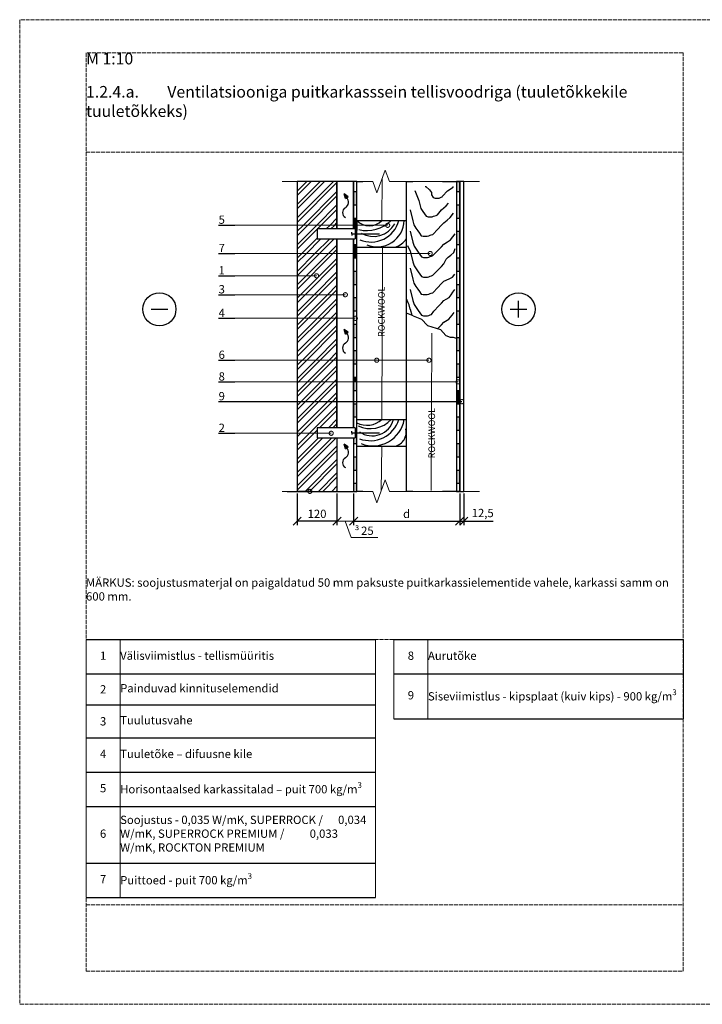
# Model space of a CAD drawing. Units: millimetres. Extents: x -100 to 4100, y -100 to 2870.
# Drawn here: x -100 to 1958, y -100 to 2870 of the extents above; entities that cross this region are included whole.
import ezdxf
from ezdxf import colors
from ezdxf.entities.mleader import LeaderData, LeaderLine
from ezdxf.math import Vec2, Vec3

# ---------------------------------------------------------------- set-up
doc = ezdxf.new("R2010")
doc.units = ezdxf.units.MM
doc.linetypes.add('ACAD_ISO02W100', pattern=[15, 12, -3])
doc.linetypes.add('ACAD_ISO02W100B', pattern=[2.08, 1.56, -0.52])
for name, color, linetype in [('00.4-TEXT', 2, 'Continuous'), ('01.1-CONTINUOUS-0125', 1, 'Continuous'), ('01.2-CONTINUOUS-0175', 3, 'Continuous'), ('A-------VW', 140, 'Continuous')]:
    doc.layers.add(name, color=color, linetype=linetype)
doc.layers.add('A-------U-', color=191, linetype='ACAD_ISO02W100', lineweight=9, plot=False)
for name, color, linetype, lineweight in [('A-____-____-DIMS', 3, 'Continuous', 13), ('A-____-____-IDEN', 131, 'Continuous', 13), ('A-____-____-SYMB', 150, 'Continuous', 13), ('A-ROOF-___-IDEN', 132, 'Continuous', 13), ('A-WALL-____-MCUT', 113, 'Continuous', 25), ('A-WALL-____-PATT', 113, 'Continuous', 13)]:
    doc.layers.add(name, color=color, linetype=linetype, lineweight=lineweight)
doc.styles.add('ISOCPEUR_2.5_1-10', font='isocpeur.ttf', dxfattribs={"height": 25})
doc.styles.add('ISOCPEUR_2.5_A', font='isocpeur.ttf', dxfattribs={"height": 2.5})
doc.styles.add('ISOCPEUR_3.5_A', font='isocpeur.ttf', dxfattribs={"height": 3.5})
doc.styles.add('style4', font='arialbd.ttf', dxfattribs={"height": 3.5})
doc.linetypes.add('BATTING', pattern='A,0.00254,-2.54,[134,ltypeshp.shx,S=2.54,R=0,X=-2.54,Y=0],-5.08,[134,ltypeshp.shx,S=2.54,R=180,X=2.54,Y=0],-2.54', length=10.16254)
doc.dimstyles.new('ISOCPEUR_2.5_A', dxfattribs={"dimtxt": 2.5, "dimasz": 2.5, "dimexe": 1.25, "dimexo": 0.625, "dimtad": 1, "dimtxsty": 'ISOCPEUR_2.5_A', "dimblk": 'OBLIQUE', "dimcen": 2.5, "dimadec": 0, "dimazin": 0, "dimtfac": 1, "dimtmove": 0, "dimatfit": 3, "dimfxl": 1, "dimarcsym": 0})

# ---------------------------------------------------------------- blocks, each defined once
blk = doc.blocks.new('*T2')
at = {"layer": 'A-ROOF-___-IDEN', "color": 0, "linetype": 'ByBlock', "lineweight": -2, "transparency": 16777216}
for p, q in [((0, 0), (872.9, 0)), ((927.9, 0), (1800.9, 0)), ((0, -103.2), (872.9, -103.2)), ((927.9, -103.3), (1800.9, -103.3)), ((0, -196.7), (872.9, -196.7)), ((927.9, -238.7), (1800.9, -238.7)), ((0, -296.2), (872.9, -296.2)), ((0, -399.6), (872.9, -399.6)), ((0, -502.9), (872.9, -502.9)), ((0, -674.1), (872.9, -674.1)), ((0, -777.4), (872.9, -777.4))]:
    blk.add_line(p, q, dxfattribs=at)
at = {"layer": 'Defpoints', "color": 8, "linetype": 'ByBlock', "lineweight": 0, "transparency": 16777216}
for p, q in [((0, 0), (0, -777.4)), ((102.9, 0), (102.9, -777.4)), ((872.9, 0), (872.9, -777.4)), ((927.9, 0), (927.9, -238.7)), ((1030.9, 0), (1030.9, -238.7)), ((1800.9, 0), (1800.9, -238.7))]:
    blk.add_line(p, q, dxfattribs=at)
at = {"layer": 'A-ROOF-___-IDEN', "color": 251, "true_color": 0x636466, "transparency": 16777216, "char_height": 25, "style": 'ISOCPEUR_2.5_1-10'}
for s, insert, width, attachment_point in [('1', (51.5, -51.6), 102.941, 5), ('Välisviimistlus - tellismüüritis', (102.9, -51.6), 770, 4), ('8', (979.4, -51.7), 102.941, 5), ('Aurutõke', (1030.9, -51.7), 770, 4), ('{\\fISOCPEUR|b0|i0|c186|p34;2', (51.5, -149.9), 102.941, 5), ('Painduvad kinnituselemendid', (102.9, -149.9), 770, 4), ('9', (979.4, -171), 102.941, 5), ('\\A1;Siseviimistlus - kipsplaat (kuiv kips) - 900 kg/m{\\H0.7x;\\S3^ ;}', (1030.9, -171), 770, 4), ('{\\fISOCPEUR|b0|i0|c186|p34;3', (51.5, -246.4), 102.941, 5), ('Tuulutusvahe', (102.9, -246.4), 770, 4), ('4', (51.5, -347.9), 102.941, 5), ('Tuuletõke – difuusne kile', (102.9, -347.9), 770, 4), ('5', (51.5, -451.2), 102.941, 5), ('\\A1;Horisontaalsed karkassitalad – puit 700 kg/m{\\H0.7x;\\S3^ ;}', (102.9, -451.2), 770, 4), ('Soojustus - 0,035 W/mK, SUPERROCK /      0,034 W/mK, SUPERROCK PREMIUM /          0,033 W/mK, ROCKTON PREMIUM', (102.9, -588.5), 770, 4), ('6', (51.5, -588.5), 102.941, 5), ('7', (51.5, -725.7), 102.941, 5), ('\\A1;Puittoed - puit 700 kg/m{\\H0.7x;\\S3^ ;}', (102.9, -725.7), 770, 4)]:
    blk.add_mtext(s, dxfattribs=dict(at, insert=insert, width=width, attachment_point=attachment_point))
blk = doc.blocks.new('*U5')
at = {"layer": '01.1-CONTINUOUS-0125'}
blk.add_circle((0, 0), 50, dxfattribs=at)
at = {"layer": '01.2-CONTINUOUS-0175'}
blk.add_line((-25, 0), (25, 0), dxfattribs=at)
blk = doc.blocks.new('*U6')
at = {"layer": '01.1-CONTINUOUS-0125'}
blk.add_circle((0, 0), 50, dxfattribs=at)
at = {"layer": '01.2-CONTINUOUS-0175'}
for p, q in [((-25, 0), (25, 0)), ((0, -25), (0, 25))]:
    blk.add_line(p, q, dxfattribs=at)
blk = doc.blocks.new('_DotSmall')
at = {"color": 0, "linetype": 'ByBlock', "const_width": 0.5}
blk.add_lwpolyline([(-0.0625, 0, 1), (0.0625, 0, 1)], format="xyb", close=True, dxfattribs=at)
blk = doc.blocks.new('_Oblique')
at = {"color": 0, "linetype": 'ByBlock', "lineweight": -2}
blk.add_line((-0.5, -0.5), (0.5, 0.5), dxfattribs=at)
blk = doc.blocks.new('*D12')
at = {"layer": 'A-____-____-DIMS', "color": 0, "lineweight": -2, "transparency": 16777216}
for p, q in [((906.5, 1441), (906.5, 1344.9)), ((1226.5, 1441), (1226.5, 1344.9)), ((906.5, 1357.4), (1226.5, 1357.4))]:
    blk.add_line(p, q, dxfattribs=at)
at = {"layer": 'Defpoints', "color": 0, "transparency": 16777216}
for p in [(906.5, 1447.3), (1226.5, 1447.3), (1226.5, 1357.4)]:
    blk.add_point(p, dxfattribs=at)
at = {"layer": 'A-____-____-DIMS', "color": 0, "lineweight": -2, "transparency": 16777216, "xscale": 25, "yscale": 25, "zscale": 25, "rotation": 180}
blk.add_blockref('_Oblique', (906.5, 1357.4), dxfattribs=at)
at = {"layer": 'A-____-____-DIMS', "color": 0, "lineweight": -2, "transparency": 16777216, "xscale": 25, "yscale": 25, "zscale": 25}
blk.add_blockref('_Oblique', (1226.5, 1357.4), dxfattribs=at)
at = {"layer": 'A-____-____-DIMS', "color": 0, "transparency": 16777216, "insert": (1066.5, 1376.2), "char_height": 25, "attachment_point": 5, "style": 'ISOCPEUR_2.5_A'}
blk.add_mtext('d', dxfattribs=at)
blk = doc.blocks.new('*D13')
at = {"layer": 'A-____-____-DIMS', "color": 0, "lineweight": -2, "transparency": 16777216}
for p, q in [((1226.5, 1441), (1226.5, 1344.9)), ((1239, 1441), (1239, 1344.9)), ((1226.5, 1357.4), (1239, 1357.4)), ((1239, 1357.4), (1327.7, 1357.4))]:
    blk.add_line(p, q, dxfattribs=at)
at = {"layer": 'Defpoints', "color": 0, "transparency": 16777216}
for p in [(1226.5, 1447.3), (1239, 1447.3), (1226.5, 1357.4)]:
    blk.add_point(p, dxfattribs=at)
at = {"layer": 'A-____-____-DIMS', "color": 0, "lineweight": -2, "transparency": 16777216, "xscale": 25, "yscale": 25, "zscale": 25, "rotation": 180}
blk.add_blockref('_Oblique', (1226.5, 1357.4), dxfattribs=at)
at = {"layer": 'A-____-____-DIMS', "color": 0, "lineweight": -2, "transparency": 16777216, "xscale": 25, "yscale": 25, "zscale": 25}
blk.add_blockref('_Oblique', (1239, 1357.4), dxfattribs=at)
at = {"layer": 'A-____-____-DIMS', "color": 0, "transparency": 16777216, "insert": (1295.9, 1378.7), "char_height": 25, "attachment_point": 5, "style": 'ISOCPEUR_2.5_A'}
blk.add_mtext('12,5', dxfattribs=at)
blk = doc.blocks.new('*D15')
at = {"layer": 'A-____-____-DIMS', "color": 0, "lineweight": -2, "transparency": 16777216}
for p, q in [((736.5, 1441), (736.5, 1344.9)), ((856.5, 1441), (856.5, 1344.9)), ((856.5, 1357.4), (736.5, 1357.4))]:
    blk.add_line(p, q, dxfattribs=at)
at = {"layer": 'Defpoints', "color": 0, "transparency": 16777216}
for p in [(736.5, 1447.3), (856.5, 1447.3), (736.5, 1357.4)]:
    blk.add_point(p, dxfattribs=at)
at = {"layer": 'A-____-____-DIMS', "color": 0, "lineweight": -2, "transparency": 16777216, "xscale": 25, "yscale": 25, "zscale": 25, "rotation": 180}
blk.add_blockref('_Oblique', (736.5, 1357.4), dxfattribs=at)
at = {"layer": 'A-____-____-DIMS', "color": 0, "lineweight": -2, "transparency": 16777216, "xscale": 25, "yscale": 25, "zscale": 25}
blk.add_blockref('_Oblique', (856.5, 1357.4), dxfattribs=at)
at = {"layer": 'A-____-____-DIMS', "color": 0, "transparency": 16777216, "insert": (796.5, 1376.2), "char_height": 25, "attachment_point": 5, "style": 'ISOCPEUR_2.5_A'}
blk.add_mtext('120', dxfattribs=at)
blk = doc.blocks.new('*T21')
at = {"layer": 'A-ROOF-___-IDEN', "color": 0, "linetype": 'ByBlock', "lineweight": -2, "transparency": 16777216}
for p, q in [((0, 0), (872.9, 0)), ((0, -103.3), (872.9, -103.3)), ((0, -238.7), (872.9, -238.7))]:
    blk.add_line(p, q, dxfattribs=at)
at = {"layer": 'Defpoints', "color": 8, "linetype": 'ByBlock', "lineweight": 0, "transparency": 16777216}
for p, q in [((0, 0), (0, -238.7)), ((102.9, 0), (102.9, -238.7)), ((872.9, 0), (872.9, -238.7))]:
    blk.add_line(p, q, dxfattribs=at)
at = {"layer": 'A-ROOF-___-IDEN', "color": 251, "true_color": 0x636466, "transparency": 16777216, "char_height": 25, "style": 'ISOCPEUR_2.5_1-10'}
for s, insert, width, attachment_point in [('8', (51.5, -51.7), 102.941, 5), ('Aurutõke', (102.9, -51.7), 770, 4), ('9', (51.5, -171), 102.941, 5), ('\\A1;Siseviimistlus - kipsplaat (kuiv kips) - 900 kg/m{\\H0.7x;\\S3^ ;}', (102.9, -171), 770, 4)]:
    blk.add_mtext(s, dxfattribs=dict(at, insert=insert, width=width, attachment_point=attachment_point))

msp = doc.modelspace()

# ---------------------------------------------------------------- hatches: boundary and pattern name
at = {"layer": 'A-WALL-____-MCUT'}
h = msp.add_hatch(dxfattribs=at)
h.set_pattern_fill('ANSI32', color=256, scale=3)
h.paths.add_polyline_path([(856.491, 2381.674), (736.491, 2381.674), (736.491, 2249.537), (856.491, 2249.651)])
h.paths.add_polyline_path([(736.491, 2164.176), (856.491, 2164.383), (856.491, 2208.833), (796.491, 2208.833), (796.491, 2238.833), (856.491, 2238.833), (856.491, 2381.674), (736.491, 2381.674)])
h = msp.add_hatch(dxfattribs=at)
h.set_pattern_fill('ANSI32', color=256, scale=3)
h.paths.add_polyline_path([(856.491, 2381.674), (736.491, 2381.674), (736.491, 2249.537), (856.491, 2249.651)])
h = msp.add_hatch(color=256, dxfattribs=at)
h.dxf.hatch_style = 1
h.paths.add_polyline_path([(1226.491, 2381.674), (1216.491, 2381.674), (1216.491, 2351.674), (1226.491, 2351.674)])
h.paths.add_polyline_path([(1226.491, 2311.674), (1216.491, 2311.674), (1216.491, 2271.674), (1226.491, 2271.674)])
h.paths.add_polyline_path([(1226.491, 2231.674), (1216.491, 2231.674), (1216.491, 2191.674), (1226.491, 2191.674)])
h.paths.add_polyline_path([(1226.491, 2151.674), (1216.491, 2151.674), (1216.491, 2111.674), (1226.491, 2111.674)])
h.paths.add_polyline_path([(1226.491, 2071.674), (1216.491, 2071.674), (1216.491, 2031.674), (1226.491, 2031.674)])
h.paths.add_polyline_path([(1226.491, 1991.674), (1216.491, 1991.674), (1216.491, 1951.674), (1226.491, 1951.674)])
h = msp.add_hatch(color=256, dxfattribs=at)
h.dxf.hatch_style = 1
h.paths.add_polyline_path([(916.491, 2351.674), (906.491, 2351.674), (906.491, 2311.674), (916.491, 2311.674)])
h = msp.add_hatch(color=256, dxfattribs=at)
h.dxf.hatch_style = 1
h.paths.add_polyline_path([(878.082, 2344.29), (881.943, 2330.45), (889.98, 2336.044)])
h = msp.add_hatch(color=256, dxfattribs=at)
h.dxf.hatch_style = 1
h.paths.add_polyline_path([(916.491, 2263.833), (916.491, 2271.674), (906.491, 2271.674), (906.491, 2249.698), (916.491, 2249.707)])
h = msp.add_hatch(color=256, dxfattribs=at)
h.dxf.hatch_style = 1
h.paths.add_polyline_path([(916.491, 2249.707), (906.491, 2249.698), (906.491, 2238.833), (911.491, 2238.833), (911.491, 2231.674), (916.491, 2231.674)])
h = msp.add_hatch(color=256, dxfattribs=at)
h.dxf.hatch_style = 1
h.paths.add_polyline_path([(916.491, 2191.674), (906.491, 2191.674), (906.491, 2164.469), (916.491, 2164.486)])
h = msp.add_hatch(dxfattribs=at)
h.set_pattern_fill('ANSI32', color=256, scale=3)
h.paths.add_polyline_path([(796.544, 2097.596, -1), (793.419, 2097.583), (736.491, 2097.349), (736.491, 2039.95), (856.491, 2040.315), (856.491, 2164.383), (736.491, 2164.176), (736.491, 2097.349), (793.419, 2097.583, -1)])
h = msp.add_hatch(color=256, dxfattribs=at)
h.dxf.hatch_style = 1
h.paths.add_polyline_path([(916.491, 2164.486), (906.491, 2164.469), (906.491, 2151.674), (916.491, 2151.674)])
h = msp.add_hatch(color=256, dxfattribs=at)
h.dxf.hatch_style = 1
h.paths.add_polyline_path([(916.491, 1951.674), (906.491, 1951.674), (906.491, 1911.674), (916.491, 1911.674)])
h.paths.add_polyline_path([(916.491, 2031.674), (906.491, 2031.674), (906.491, 1991.674), (916.491, 1991.674)])
h.paths.add_polyline_path([(916.491, 2111.674), (906.491, 2111.674), (906.491, 2071.674), (916.491, 2071.674)])
h = msp.add_hatch(dxfattribs=at)
h.set_pattern_fill('ANSI32', color=256, scale=3)
h.paths.add_polyline_path([(856.491, 1969.078), (856.491, 2040.315), (736.491, 2039.95), (736.491, 1968.754)])
h = msp.add_hatch(dxfattribs=at)
h.set_pattern_fill('ANSI32', color=256, scale=3)
h.paths.add_polyline_path([(736.491, 1842.254), (856.491, 1842.539), (856.491, 1969.078), (736.491, 1968.754)])
h = msp.add_hatch(color=256, dxfattribs=at)
h.dxf.hatch_style = 1
h.paths.add_polyline_path([(889.98, 1927.126), (878.082, 1935.372), (881.943, 1921.532)])
h = msp.add_hatch(color=256, dxfattribs=at)
h.dxf.hatch_style = 1
h.paths.add_polyline_path([(1226.491, 1911.674), (1216.491, 1911.674), (1216.491, 1871.674), (1226.491, 1871.674)])
h.paths.add_polyline_path([(1226.491, 1831.674), (1216.491, 1831.674), (1216.491, 1791.674), (1226.491, 1791.674)])
h = msp.add_hatch(color=256, dxfattribs=at)
h.dxf.hatch_style = 1
h.paths.add_polyline_path([(916.491, 1842.446), (906.491, 1842.429), (906.491, 1831.674), (916.491, 1831.674)])
h.paths.add_polyline_path([(916.491, 1871.674), (906.491, 1871.674), (906.491, 1842.657), (916.491, 1842.681)])
h = msp.add_hatch(dxfattribs=at)
h.set_pattern_fill('ANSI32', color=256, scale=3)
h.paths.add_polyline_path([(856.491, 1776.869), (856.491, 1842.342), (736.491, 1842.134), (736.491, 1776.695)])
h = msp.add_hatch(color=256, dxfattribs=at)
h.dxf.hatch_style = 1
h.paths.add_polyline_path([(916.491, 1791.674), (906.491, 1791.674), (906.491, 1776.942), (916.491, 1776.957)])
h = msp.add_hatch(dxfattribs=at)
h.set_pattern_fill('ANSI32', color=256, scale=3)
h.paths.add_polyline_path([(856.491, 1717.254), (856.491, 1776.869), (736.491, 1776.695), (736.491, 1717.082)])
h = msp.add_hatch(color=256, dxfattribs=at)
h.dxf.hatch_style = 1
h.paths.add_polyline_path([(916.491, 1711.674), (906.491, 1711.674), (906.491, 1671.674), (916.491, 1671.674)])
h.paths.add_polyline_path([(916.491, 1776.957), (906.491, 1776.942), (906.491, 1751.674), (916.491, 1751.674)])
h = msp.add_hatch(color=256, dxfattribs=at)
h.dxf.hatch_style = 1
h.paths.add_polyline_path([(1226.491, 1751.674), (1216.491, 1751.674), (1216.491, 1717.769), (1226.491, 1717.784)])
h = msp.add_hatch(dxfattribs=at)
h.set_pattern_fill('ANSI32', color=256, scale=3)
h.paths.add_polyline_path([(796.491, 1608.833), (796.491, 1638.833), (856.491, 1638.833), (856.491, 1717.254), (736.491, 1717.082), (736.491, 1447.27), (856.491, 1447.27), (856.491, 1608.833)])
h = msp.add_hatch(color=256, dxfattribs=at)
h.dxf.hatch_style = 1
h.paths.add_polyline_path([(1226.491, 1717.784), (1216.491, 1717.769), (1216.491, 1711.674), (1226.491, 1711.674)])
h = msp.add_hatch(color=256, dxfattribs=at)
h.dxf.hatch_style = 1
h.paths.add_polyline_path([(1226.491, 1671.674), (1216.491, 1671.674), (1216.491, 1631.674), (1226.491, 1631.674)])
h.paths.add_polyline_path([(1226.491, 1591.674), (1216.491, 1591.674), (1216.491, 1551.674), (1226.491, 1551.674)])
h.paths.add_polyline_path([(1226.491, 1511.674), (1216.491, 1511.674), (1216.491, 1471.674), (1226.491, 1471.674)])
h = msp.add_hatch(color=256, dxfattribs=at)
h.dxf.hatch_style = 1
h.paths.add_polyline_path([(916.491, 1623.833), (911.491, 1623.833), (911.491, 1608.833), (906.491, 1608.833), (906.491, 1591.674), (916.491, 1591.674)])
h.paths.add_polyline_path([(916.491, 1631.674), (911.491, 1631.674), (911.491, 1623.833), (916.491, 1623.833)])
h = msp.add_hatch(color=256, dxfattribs=at)
h.dxf.hatch_style = 1
h.paths.add_polyline_path([(878.082, 1589.755), (881.943, 1575.915), (889.98, 1581.509)])
h = msp.add_hatch(color=256, dxfattribs=at)
h.dxf.hatch_style = 1
h.paths.add_polyline_path([(916.491, 1471.674), (906.491, 1471.674), (906.491, 1447.27), (916.491, 1447.27)])
h.paths.add_polyline_path([(916.491, 1551.674), (906.491, 1551.674), (906.491, 1511.674), (916.491, 1511.674)])

# ---------------------------------------------------------------- linework, layer by layer
at = {"layer": 'A-------U-'}
for points in [[(-100, -100), (2000, -100), (2000, 2870), (-100, 2870)], [(100, 0), (1900, 0), (1900, 2770), (100, 2770)]]:
    msp.add_lwpolyline(points, close=True, dxfattribs=at)
for points in [[(100, 2470), (1900, 2470)], [(100, 1000), (1900, 1000)], [(100, 200), (1900, 200)]]:
    msp.add_lwpolyline(points, dxfattribs=at)
at = {"layer": 'A-____-____-DIMS'}
for p, q in [((856.491, 1441.02), (856.491, 1344.906)), ((906.491, 1441.02), (906.491, 1344.906)), ((856.491, 1357.406), (906.491, 1357.406)), ((881.491, 1357.406), (899.671, 1308.248)), ((906.491, 1357.406), (1010.891, 1357.406)), ((899.671, 1308.248), (979.966, 1308.248))]:
    msp.add_line(p, q, dxfattribs=at)
at = {"layer": 'A-____-____-SYMB', "linetype": 'Continuous'}
for points in [[(691.491, 2381.674), (964.648, 2381.674), (977.148, 2347.33), (1002.148, 2416.017), (1014.648, 2381.674), (1286.491, 2381.674)], [(691.491, 1447.27), (964.648, 1447.27), (977.148, 1412.927), (1002.148, 1481.614), (1014.648, 1447.27), (1286.491, 1447.27)]]:
    msp.add_lwpolyline(points, dxfattribs=at)
at = {"layer": 'A-WALL-____-MCUT'}
for p, q in [((1216.491, 2381.674), (1216.491, 2351.674)), ((906.491, 2351.674), (916.491, 2351.674)), ((1216.491, 2351.674), (1226.491, 2351.674)), ((881.943, 2330.45), (878.082, 2344.29)), ((889.98, 2336.044), (878.082, 2344.29)), ((881.943, 2330.45), (889.98, 2336.044)), ((906.491, 2311.674), (916.491, 2311.674)), ((1216.491, 2311.674), (1226.491, 2311.674)), ((906.491, 2271.674), (916.491, 2271.674)), ((916.491, 2263.833), (1066.491, 2263.833)), ((916.491, 2263.833), (916.491, 2233.833)), ((1216.491, 2271.674), (1226.491, 2271.674)), ((911.491, 2238.833), (796.491, 2238.833)), ((796.491, 2238.833), (796.491, 2208.833)), ((901.698, 2223.833), (901.698, 2228.833)), ((911.491, 2238.833), (911.491, 2208.833)), ((911.491, 2238.833), (911.491, 2223.833)), ((911.491, 2231.674), (916.491, 2231.674)), ((1216.491, 2231.674), (1226.491, 2231.674)), ((796.491, 2208.833), (911.491, 2208.833)), ((901.698, 2223.833), (901.698, 2218.833)), ((901.698, 2223.833), (916.491, 2223.833)), ((906.491, 2191.674), (916.491, 2191.674)), ((916.491, 2183.833), (1066.491, 2183.833)), ((1216.491, 2191.674), (1226.491, 2191.674)), ((906.491, 2151.674), (916.491, 2151.674)), ((1216.491, 2151.674), (1226.491, 2151.674)), ((906.491, 2111.674), (916.491, 2111.674)), ((1216.491, 2111.674), (1226.491, 2111.674)), ((906.491, 2071.674), (916.491, 2071.674)), ((1216.491, 2071.674), (1226.491, 2071.674)), ((906.491, 2031.674), (916.491, 2031.674)), ((1216.491, 2031.674), (1226.491, 2031.674)), ((906.491, 1991.674), (916.491, 1991.674)), ((1216.491, 1991.674), (1226.491, 1991.674)), ((881.943, 1921.532), (878.082, 1935.372)), ((889.98, 1927.126), (878.082, 1935.372)), ((906.491, 1951.674), (916.491, 1951.674)), ((1216.491, 1951.674), (1226.491, 1951.674)), ((881.943, 1921.532), (889.98, 1927.126)), ((906.491, 1911.674), (916.491, 1911.674)), ((1216.491, 1911.674), (1226.491, 1911.674)), ((906.491, 1871.674), (916.491, 1871.674)), ((1216.491, 1871.674), (1226.491, 1871.674)), ((906.491, 1831.674), (916.491, 1831.674)), ((1216.491, 1831.674), (1226.491, 1831.674)), ((906.491, 1791.674), (916.491, 1791.674)), ((1216.491, 1791.674), (1226.491, 1791.674)), ((906.491, 1751.674), (916.491, 1751.674)), ((1216.491, 1751.674), (1226.491, 1751.674)), ((906.491, 1711.674), (916.491, 1711.674)), ((1216.491, 1711.674), (1226.491, 1711.674)), ((906.491, 1671.674), (916.491, 1671.674)), ((916.491, 1663.833), (1066.491, 1663.833)), ((1216.491, 1671.674), (1226.491, 1671.674)), ((911.491, 1638.833), (796.491, 1638.833)), ((796.491, 1638.833), (796.491, 1608.833)), ((911.491, 1638.833), (911.491, 1608.833)), ((911.491, 1638.833), (911.491, 1623.833)), ((796.491, 1608.833), (911.491, 1608.833)), ((856.491, 1608.833), (856.491, 1447.27)), ((901.698, 1623.833), (901.698, 1628.833)), ((901.698, 1623.833), (901.698, 1618.833)), ((901.698, 1623.833), (916.491, 1623.833)), ((906.491, 1608.833), (906.491, 1447.27)), ((911.491, 1631.674), (916.491, 1631.674)), ((1216.491, 1631.674), (1226.491, 1631.674)), ((881.943, 1575.915), (878.082, 1589.755)), ((889.98, 1581.509), (878.082, 1589.755)), ((881.943, 1575.915), (889.98, 1581.509)), ((906.491, 1591.674), (916.491, 1591.674)), ((916.491, 1583.833), (1066.491, 1583.833)), ((1216.491, 1591.674), (1226.491, 1591.674)), ((906.491, 1551.674), (916.491, 1551.674)), ((1216.491, 1551.674), (1226.491, 1551.674)), ((906.491, 1511.674), (916.491, 1511.674)), ((1216.491, 1511.674), (1226.491, 1511.674)), ((906.491, 1471.674), (916.491, 1471.674)), ((1216.491, 1471.674), (1226.491, 1471.674)), ((706.491, 1447.27), (826.491, 1447.27))]:
    msp.add_line(p, q, dxfattribs=at)
at = {"layer": 'A-WALL-____-MCUT', "linetype": 'ACAD_ISO02W100B'}
for p, q in [((916.491, 2223.833), (985.14, 2223.833)), ((916.491, 1623.833), (985.14, 1623.833))]:
    msp.add_line(p, q, dxfattribs=at)
at = {"layer": 'A-WALL-____-MCUT'}
for points in [[(856.491, 2238.833), (856.491, 2381.674), (736.491, 2381.674), (736.491, 1447.27), (856.491, 1447.27)], [(906.491, 2238.833), (906.491, 2381.674), (856.491, 2381.674), (856.491, 2238.833)], [(906.491, 1447.27), (916.491, 1447.27), (916.491, 2381.674), (906.491, 2381.674), (906.491, 2238.833)], [(934.78, 1447.27), (916.491, 1447.27), (916.491, 2381.674), (934.78, 2381.674)], [(1084.78, 1447.27), (1066.491, 1447.27), (1066.491, 2381.674), (1084.78, 2381.674)], [(1174.78, 2381.674), (1226.491, 2381.674), (1226.491, 1447.27), (1174.78, 1447.27)], [(1091.44, 2355.054), (1102.943, 2324.597), (1106.011, 2312.406), (1109.265, 2300.405), (1115.315, 2291.698), (1120.057, 2284.873), (1125.438, 2277.129), (1131.204, 2275.355), (1136.097, 2275.355), (1143.214, 2275.355), (1147.81, 2276.984), (1151.833, 2278.411), (1155.609, 2279.749), (1160.036, 2281.319), (1172.156, 2296.933), (1185.548, 2308.195), (1193.151, 2316.204)], [(1122.002, 2367.225), (1123.019, 2367.225), (1124.03, 2366.384), (1135.079, 2357.201), (1141.129, 2348.495), (1141.203, 2341.669), (1146.584, 2333.925), (1152.35, 2332.151), (1157.243, 2332.151), (1164.36, 2332.151), (1168.956, 2333.781), (1172.979, 2335.207), (1175.315, 2336.546), (1175.204, 2338.115), (1190.026, 2353.73), (1206.694, 2364.991), (1206.491, 2367.225)], [(1076.871, 2296.276), (1085.246, 2263.001), (1088.315, 2250.809), (1094.695, 2241.626), (1100.745, 2232.92), (1105.488, 2226.094), (1110.869, 2218.35), (1116.635, 2216.576), (1121.528, 2216.576), (1128.645, 2216.576), (1133.241, 2218.206), (1137.264, 2219.632), (1141.04, 2220.971), (1145.466, 2222.541), (1160.288, 2238.155), (1170.978, 2249.417), (1178.581, 2257.426)], [(1178.581, 2257.426), (1188.325, 2265.327), (1197.674, 2272.907), (1208.373, 2286.871)], [(1077.359, 2232.129), (1085.734, 2198.853), (1088.803, 2186.662), (1095.183, 2177.479), (1101.233, 2168.773), (1105.976, 2161.947), (1111.357, 2154.203), (1117.123, 2152.429), (1122.016, 2152.429), (1129.133, 2152.429), (1133.729, 2154.059), (1137.752, 2155.485), (1141.528, 2156.824), (1145.954, 2158.394), (1160.776, 2174.008), (1171.466, 2185.27), (1179.069, 2193.279)], [(856.491, 2208.833), (856.491, 1638.833)], [(856.491, 1638.833), (856.491, 2208.833)], [(906.491, 2208.833), (906.491, 1638.833)], [(906.491, 1638.833), (906.491, 2208.833)], [(1179.069, 2193.279), (1189.919, 2200.206), (1198.741, 2205.839), (1205.561, 2214.89), (1212.548, 2224.161)], [(1077.359, 2172.858), (1070.426, 2187.617)], [(1077.359, 2172.858), (1085.734, 2139.583), (1088.803, 2127.391), (1095.183, 2118.209), (1101.233, 2109.502), (1105.976, 2102.677), (1111.357, 2094.932), (1117.123, 2093.158), (1122.016, 2093.158), (1129.133, 2093.158), (1133.729, 2094.788), (1137.752, 2096.215), (1141.528, 2097.553), (1145.954, 2099.123), (1160.776, 2114.737), (1171.466, 2125.999), (1179.069, 2134.008)], [(1179.069, 2134.008), (1185.89, 2147.63), (1192.289, 2153.314), (1199.925, 2160.096), (1209.045, 2168.197), (1212.909, 2180.312)], [(1076.871, 2120.329), (1085.246, 2087.054), (1088.315, 2074.863), (1094.695, 2065.68), (1100.745, 2056.973), (1105.488, 2050.148), (1110.869, 2042.404), (1116.635, 2040.63), (1121.528, 2040.63), (1128.645, 2040.63), (1133.241, 2042.26), (1137.264, 2043.686), (1141.04, 2045.025), (1145.466, 2046.594), (1160.288, 2062.209), (1170.978, 2073.47), (1178.581, 2081.479)], [(1178.581, 2081.479), (1195.065, 2088.736), (1204.638, 2092.951), (1212.369, 2102.57)], [(1077.359, 2056.182), (1085.734, 2022.907), (1088.803, 2010.716), (1095.183, 2001.533), (1101.233, 1992.826), (1105.976, 1986.001), (1111.357, 1978.257), (1117.123, 1976.483), (1122.016, 1976.483), (1129.133, 1976.483), (1133.729, 1978.112), (1137.752, 1979.539), (1141.528, 1980.878), (1148.941, 1991.258), (1163.763, 2006.872), (1171.466, 2015.428), (1179.069, 2023.437)], [(1179.069, 2023.437), (1185.944, 2027.126), (1195.069, 2032.023), (1200.438, 2039.648), (1206.221, 2047.859), (1211.716, 2055.663)], [(1077.359, 1996.912), (1074.165, 2009.599), (1071.586, 2015.717), (1066.491, 2027.806)], [(1077.359, 1996.912), (1081.953, 1978.659)], [(1086.491, 1976.871), (1066.491, 1984.752)], [(1086.491, 1976.871), (1111.774, 1966.908), (1129.415, 1947.748), (1168.645, 1935.954), (1184.637, 1917.858), (1197.983, 1912.06), (1206.491, 1912.06)], [(1179.069, 1958.061), (1193.833, 1966.389), (1203.515, 1978.773), (1209.834, 1986.854)], [(1160.428, 1938.424), (1160.776, 1938.791), (1171.466, 1950.052), (1179.069, 1958.061)], [(1206.491, 1912.06), (1212.778, 1910.334), (1216.491, 1909.315)], [(856.491, 1447.27), (906.491, 1447.27)]]:
    msp.add_lwpolyline(points, dxfattribs=at)
for points in [[(1226.491, 2381.674), (1216.491, 2381.674), (1216.491, 1447.27), (1226.491, 1447.27)], [(1238.991, 2381.674), (1226.491, 2381.674), (1226.491, 1447.27), (1238.991, 1447.27)]]:
    msp.add_lwpolyline(points, close=True, dxfattribs=at)
for centre, radius, start, end in [((870.856, 2319.954), 20.433, 303.529114, 41.24891), ((889.756, 2288.128), 16.637, 117.233968, 242.766032), ((954.107, 2301.691), 53.369, 225.183054, 314.816946), ((946.636, 2339.246), 105.333, 256.583669, 314.279592), ((959.262, 2285.974), 86.632, 247.343027, 345.192122), ((978.018, 2266.153), 81.289, 247.24665, 358.364923), ((965.897, 2291.124), 74.886, 240.993748, 330.251466), ((1010.517, 2248.837), 68.505, 288.398119, 324.792056), ((870.856, 1911.036), 20.433, 303.529114, 41.24891), ((889.756, 1879.21), 16.637, 117.233968, 242.766032), ((947.368, 1712.232), 65.649, 241.943911, 312.504209), ((956.542, 1724.431), 87.871, 245.582941, 316.399492), ((956.753, 1690.284), 90.228, 249.037238, 342.952949), ((962.487, 1681.339), 66.559, 235.218595, 344.750722), ((964.735, 1680.539), 96.004, 248.541503, 349.978937), ((1022.905, 1625.037), 42.226, 282.631355, 14.714492), ((870.856, 1565.419), 20.433, 303.529114, 41.24891), ((889.756, 1533.593), 16.637, 117.233968, 242.766032)]:
    msp.add_arc(centre, radius, start, end, dxfattribs=at)
at = {"layer": 'A-WALL-____-PATT', "linetype": 'BATTING', "ltscale": 0.7}
for p, q in [((991.723, 2263.833), (993.06, 2391.049)), ((991.723, 1663.833), (993.644, 2183.833)), ((1140.77, 1449.574), (1142.691, 1924.655)), ((990.058, 1448.397), (991.979, 1583.833))]:
    msp.add_line(p, q, dxfattribs=at)

# ---------------------------------------------------------------- block references
for name, p in [('*U5', (321.231, 1996.486)), ('*U6', (1403.846, 1996.486)), ('*T2', (100, 1000)), ('*T21', (1027.941, 1000))]:
    msp.add_blockref(name, p)
at = {"layer": 'A-____-____-DIMS', "xscale": 25, "yscale": 25, "zscale": 25, "rotation": 180}
msp.add_blockref('_Oblique', (856.491, 1357.406), dxfattribs=at)
at = {"layer": 'A-____-____-DIMS', "xscale": 25, "yscale": 25, "zscale": 25}
msp.add_blockref('_Oblique', (906.491, 1357.406), dxfattribs=at)

# ---------------------------------------------------------------- texts
at = {"layer": '00.4-TEXT', "color": 240, "true_color": 0xff1932, "char_height": 20, "width": 176.8448, "attachment_point": 5, "rotation": 90, "style": 'style4'}
for insert in [(990.566, 1988.783), (1142.37, 1622.846)]:
    msp.add_mtext('{\\fArial|b1|i0|c0|p34;ROCKWOOL}', dxfattribs=dict(at, insert=insert))
at = {"layer": 'A-------U-', "insert": (100, 2770), "char_height": 35, "width": 383.75968, "attachment_point": 1, "style": 'ISOCPEUR_3.5_A'}
msp.add_mtext('M 1:10', dxfattribs=at)
at = {"layer": 'A-------VW', "width": 1800, "attachment_point": 1, "style": 'ISOCPEUR_3.5_A'}
for s, insert, char_height in [('1.2.4.a.^IVentilatsiooniga puitkarkasssein tellisvoodriga (tuuletõkkekile tuuletõkkeks)', (100, 2670), 35), ('MÄRKUS: soojustusmaterjal on paigaldatud 50 mm paksuste puitkarkassielementide vahele, karkassi samm on     600 mm.', (100, 1184.554), 25)]:
    msp.add_mtext(s, dxfattribs=dict(at, insert=insert, char_height=char_height))
at = {"layer": 'A-____-____-DIMS', "insert": (938.739, 1328.436), "char_height": 25, "width": 68.49283, "attachment_point": 5, "style": 'ISOCPEUR_2.5_A'}
msp.add_mtext('{\\fSymbol|b0|i0|c2|p18;\\H0.95833x;³\\fMS Shell Dlg 2|b0|i0|c186|p0;\\H0.73913x; \\fISOCPEUR|b0|i0|c186|p34;\\H1.41177x;25}', dxfattribs=at)

# ---------------------------------------------------------------- dimensions: what is measured, and where the dimension line sits
at = {"layer": 'A-____-____-DIMS'}
for base, p1, p2, picture, middle in [((736.491, 1357.406), (856.491, 1447.27), (736.491, 1447.27), '*D15', (796.491, 1357.406)), ((1226.491, 1357.406), (1238.991, 1447.27), (1226.491, 1447.27), '*D13', (1295.866, 1357.406))]:
    dim = msp.add_linear_dim(base=base, p1=p1, p2=p2, dimstyle='ISOCPEUR_2.5_A', dxfattribs=at)
    dim.commit()
    dim.dimension.update_dxf_attribs({"geometry": picture, "text_midpoint": middle, "dimtype": 160})
dim = msp.add_linear_dim(base=(1226.491, 1357.406), p1=(906.491, 1447.27), p2=(1226.491, 1447.27), text='d', dimstyle='ISOCPEUR_2.5_A', dxfattribs=at)
dim.commit()
dim.dimension.update_dxf_attribs({"geometry": '*D12', "text_midpoint": (1066.491, 1376.156)})

# ---------------------------------------------------------------- leaders
at = {"layer": 'A-____-____-IDEN'}
ml = msp.add_multileader_mtext('Standard', dxfattribs=at)
ml.set_content('5', color=256, style='ISOCPEUR_2.5_A')
ml.set_leader_properties()
ml.set_arrow_properties(name='DOTSMALL')
ml.build(insert=Vec2(0, 0))
ml.multileader.update_dxf_attribs({"text_left_attachment_type": 5, "text_right_attachment_type": 5, "dogleg_length": 1, "arrow_head_size": 25, "scale": 10})
ctx = ml.context
ctx.base_point, ctx.scale, ctx.char_height, ctx.arrow_head_size, ctx.landing_gap_size, ctx.plane_origin = Vec3(486.151, 2249.359), 10, 25, 25, 20, Vec3(784.143, 2250.373)
ctx.left_attachment, ctx.right_attachment, ctx.text_align_type = 5, 5, 2
notes = []
notes.append((ctx, [(0, (1, 1, 0), (548.651, 2249.359), (-1, 0), 10, [(0, [(1009.367, 2249.795)], 0, [])])]))
ctx.mtext.insert, ctx.mtext.width, ctx.mtext.alignment, ctx.mtext.flow_direction = Vec3(518.651, 2279.359), 15, 3, 5
ml = msp.add_multileader_mtext('Standard', dxfattribs=at)
ml.set_content('7', color=256, style='ISOCPEUR_2.5_A')
ml.set_leader_properties()
ml.set_arrow_properties(name='DOTSMALL')
ml.build(insert=Vec2(0, 0))
ml.multileader.update_dxf_attribs({"text_left_attachment_type": 5, "text_right_attachment_type": 5, "dogleg_length": 1, "arrow_head_size": 25, "scale": 10})
ctx = ml.context
ctx.base_point, ctx.scale, ctx.char_height, ctx.arrow_head_size, ctx.landing_gap_size, ctx.plane_origin = Vec3(486.151, 2163.853), 10, 25, 25, 20, Vec3(784.143, 2164.867)
ctx.left_attachment, ctx.right_attachment, ctx.text_align_type = 5, 5, 2
notes.append((ctx, [(0, (1, 1, 0), (548.651, 2163.853), (-1, 0), 10, [(0, [(1137.752, 2164.867)], 0, [])])]))
ctx.mtext.insert, ctx.mtext.alignment, ctx.mtext.flow_direction = Vec3(518.651, 2193.853), 3, 5
ml = msp.add_multileader_mtext('Standard', dxfattribs=at)
ml.set_content('1', color=256, style='ISOCPEUR_2.5_A')
ml.set_leader_properties()
ml.set_arrow_properties(name='DOTSMALL')
ml.build(insert=Vec2(0, 0))
ml.multileader.update_dxf_attribs({"text_left_attachment_type": 5, "text_right_attachment_type": 5, "dogleg_length": 1, "arrow_head_size": 25, "scale": 10})
ctx = ml.context
ctx.base_point, ctx.scale, ctx.char_height, ctx.arrow_head_size, ctx.landing_gap_size, ctx.plane_origin = Vec3(491.151, 2096.575), 10, 25, 25, 20, Vec3(784.143, 2097.589)
ctx.left_attachment, ctx.right_attachment, ctx.text_align_type = 5, 5, 2
notes.append((ctx, [(0, (1, 1, 0), (548.651, 2096.575), (-1, 0), 10, [(0, [(794.981, 2097.589)], 0, [])])]))
ctx.mtext.insert, ctx.mtext.alignment, ctx.mtext.flow_direction = Vec3(518.651, 2126.575), 3, 5
ml = msp.add_multileader_mtext('Standard', dxfattribs=at)
ml.set_content('3', color=256, style='ISOCPEUR_2.5_A')
ml.set_leader_properties()
ml.set_arrow_properties(name='DOTSMALL')
ml.build(insert=Vec2(0, 0))
ml.multileader.update_dxf_attribs({"text_left_attachment_type": 5, "text_right_attachment_type": 5, "dogleg_length": 1, "arrow_head_size": 25, "scale": 10})
ctx = ml.context
ctx.base_point, ctx.scale, ctx.char_height, ctx.arrow_head_size, ctx.landing_gap_size, ctx.plane_origin = Vec3(486.151, 2039.378), 10, 25, 25, 20, Vec3(784.143, 2040.392)
ctx.left_attachment, ctx.right_attachment, ctx.text_align_type = 5, 5, 2
notes.append((ctx, [(0, (1, 1, 0), (548.651, 2039.378), (-1, 0), 10, [(0, [(881.695, 2040.392)], 0, [])])]))
ctx.mtext.insert, ctx.mtext.width, ctx.mtext.alignment, ctx.mtext.flow_direction = Vec3(518.651, 2069.378), 3.76014, 3, 5
ml = msp.add_multileader_mtext('Standard', dxfattribs=at)
ml.set_content('4', color=256, style='ISOCPEUR_2.5_A')
ml.set_leader_properties()
ml.set_arrow_properties(name='DOTSMALL')
ml.build(insert=Vec2(0, 0))
ml.multileader.update_dxf_attribs({"text_left_attachment_type": 5, "text_right_attachment_type": 5, "dogleg_length": 1, "arrow_head_size": 25, "scale": 10})
ctx = ml.context
ctx.base_point, ctx.scale, ctx.char_height, ctx.arrow_head_size, ctx.landing_gap_size, ctx.plane_origin = Vec3(483.651, 1968.247), 10, 25, 25, 20, Vec3(784.143, 1969.261)
ctx.left_attachment, ctx.right_attachment, ctx.text_align_type = 5, 5, 2
notes.append((ctx, [(0, (1, 1, 0), (548.651, 1968.247), (-1, 0), 10, [(0, [(911.682, 1969.227)], 0, [])])]))
ctx.mtext.insert, ctx.mtext.alignment, ctx.mtext.flow_direction = Vec3(518.651, 1998.247), 3, 5
ml = msp.add_multileader_mtext('Standard', dxfattribs=at)
ml.set_content('6', color=256, style='ISOCPEUR_2.5_A')
ml.set_leader_properties()
ml.set_arrow_properties(name='DOTSMALL')
ml.build(insert=Vec2(0, 0))
ml.multileader.update_dxf_attribs({"text_left_attachment_type": 5, "text_right_attachment_type": 5, "dogleg_length": 1, "arrow_head_size": 25, "scale": 10})
ctx = ml.context
ctx.base_point, ctx.scale, ctx.char_height, ctx.arrow_head_size, ctx.landing_gap_size, ctx.plane_origin = Vec3(486.151, 1841.809), 10, 25, 25, 20, Vec3(784.143, 1842.823)
ctx.left_attachment, ctx.right_attachment, ctx.text_align_type = 5, 5, 2
notes.append((ctx, [(0, (1, 1, 0), (548.651, 1841.809), (-1, 0), 10, [(0, [(976.425, 1842.823)], 0, [])])]))
ctx.mtext.insert, ctx.mtext.alignment, ctx.mtext.flow_direction = Vec3(518.651, 1871.809), 3, 5
ml = msp.add_multileader_mtext('Standard', dxfattribs=at)
ml.set_content('6', color=256, style='ISOCPEUR_2.5_A')
ml.set_leader_properties()
ml.set_arrow_properties(name='DOTSMALL')
ml.build(insert=Vec2(0, 0))
ml.multileader.update_dxf_attribs({"text_left_attachment_type": 5, "text_right_attachment_type": 5, "dogleg_length": 1, "arrow_head_size": 25, "scale": 10})
ctx = ml.context
ctx.base_point, ctx.scale, ctx.char_height, ctx.arrow_head_size, ctx.landing_gap_size, ctx.plane_origin = Vec3(486.151, 1841.809), 10, 25, 25, 20, Vec3(784.143, 1842.823)
ctx.left_attachment, ctx.right_attachment, ctx.text_align_type = 5, 5, 2
notes.append((ctx, [(0, (1, 1, 0), (548.651, 1841.809), (-1, 0), 10, [(0, [(1133.931, 1842.823)], 0, [])])]))
ctx.mtext.insert, ctx.mtext.alignment, ctx.mtext.flow_direction = Vec3(518.651, 1871.809), 3, 5
ml = msp.add_multileader_mtext('Standard', dxfattribs=at)
ml.set_content('8', color=256, style='ISOCPEUR_2.5_A')
ml.set_leader_properties()
ml.set_arrow_properties(name='DOTSMALL')
ml.build(insert=Vec2(0, 0))
ml.multileader.update_dxf_attribs({"text_left_attachment_type": 5, "text_right_attachment_type": 5, "dogleg_length": 1, "arrow_head_size": 25, "scale": 10})
ctx = ml.context
ctx.base_point, ctx.scale, ctx.char_height, ctx.arrow_head_size, ctx.landing_gap_size, ctx.plane_origin = Vec3(486.151, 1776.421), 10, 25, 25, 20, Vec3(784.143, 1777.435)
ctx.left_attachment, ctx.right_attachment, ctx.text_align_type = 5, 5, 2
notes.append((ctx, [(0, (1, 1, 0), (548.651, 1776.421), (-1, 0), 10, [(0, [(1221.681, 1777.401)], 0, [])])]))
ctx.mtext.insert, ctx.mtext.alignment, ctx.mtext.flow_direction = Vec3(518.651, 1806.421), 3, 5
ml = msp.add_multileader_mtext('Standard', dxfattribs=at)
ml.set_content('9', color=256, style='ISOCPEUR_2.5_A')
ml.set_leader_properties()
ml.set_arrow_properties(name='DOTSMALL')
ml.build(insert=Vec2(0, 0))
ml.multileader.update_dxf_attribs({"text_left_attachment_type": 5, "text_right_attachment_type": 5, "dogleg_length": 1, "arrow_head_size": 25, "scale": 10})
ctx = ml.context
ctx.base_point, ctx.scale, ctx.char_height, ctx.arrow_head_size, ctx.landing_gap_size, ctx.plane_origin = Vec3(486.151, 1716.813), 10, 25, 25, 20, Vec3(784.143, 1717.827)
ctx.left_attachment, ctx.right_attachment, ctx.text_align_type = 5, 5, 2
notes.append((ctx, [(0, (1, 1, 0), (548.651, 1716.813), (-1, 0), 10, [(0, [(1233.138, 1717.793)], 0, [])])]))
ctx.mtext.insert, ctx.mtext.alignment, ctx.mtext.flow_direction = Vec3(518.651, 1746.813), 3, 5
ml = msp.add_multileader_mtext('Standard', dxfattribs=at)
ml.set_content('2', color=256, style='ISOCPEUR_2.5_A')
ml.set_leader_properties()
ml.set_arrow_properties(name='DOTSMALL')
ml.build(insert=Vec2(0, 0))
ml.multileader.update_dxf_attribs({"text_left_attachment_type": 5, "text_right_attachment_type": 5, "dogleg_length": 1, "arrow_head_size": 25, "scale": 10})
ctx = ml.context
ctx.base_point, ctx.scale, ctx.char_height, ctx.arrow_head_size, ctx.landing_gap_size, ctx.plane_origin = Vec3(486.151, 1621.483), 10, 25, 25, 20, Vec3(784.143, 1622.497)
ctx.left_attachment, ctx.right_attachment, ctx.text_align_type = 5, 5, 2
notes.append((ctx, [(0, (1, 1, 0), (548.651, 1621.483), (-1, 0), 10, [(0, [(839.183, 1622.463)], 0, [])])]))
ctx.mtext.insert, ctx.mtext.alignment, ctx.mtext.flow_direction = Vec3(518.651, 1651.483), 3, 5
at = {"layer": 'A-WALL-____-MCUT'}
ml = msp.add_multileader_mtext('Standard', dxfattribs=at)
ml.set_content('', color=256, style='ISOCPEUR_2.5_A')
ml.set_leader_properties()
ml.set_arrow_properties(name='DOTSMALL')
ml.build(insert=Vec2(0, 0))
ml.multileader.update_dxf_attribs({"text_left_attachment_type": 5, "text_right_attachment_type": 5, "dogleg_length": 1, "arrow_head_size": 25, "scale": 10})
ctx = ml.context
ctx.base_point, ctx.scale, ctx.char_height, ctx.arrow_head_size, ctx.landing_gap_size, ctx.plane_origin = Vec3(716.491, 1447.27), 10, 25, 25, 20, Vec3(784.78, 1447.27)
ctx.left_attachment, ctx.right_attachment, ctx.text_align_type = 5, 5, 2
notes.append((ctx, [(0, (1, 1, 0), (766.491, 1447.27), (-1, 0), 10, [(0, [(774.78, 1447.27)], 0, [])])]))
ctx.mtext.insert, ctx.mtext.alignment, ctx.mtext.flow_direction = Vec3(736.491, 1472.27), 3, 5
for ctx, leaders in notes:
    for number, flags, end, landing, length, lines in leaders:
        leader = LeaderData()
        leader.index, (leader.has_last_leader_line, leader.has_dogleg_vector, leader.attachment_direction) = number, flags
        leader.last_leader_point, leader.dogleg_vector, leader.dogleg_length = Vec3(end), Vec3(landing), length
        for number, points, colour, breaks in lines:
            line = LeaderLine()
            line.index, line.vertices, line.color, line.breaks = number, Vec3.list(points), colors.encode_raw_color(colour), breaks
            leader.lines.append(line)
        ctx.leaders.append(leader)

doc.saveas('drawing.dxf')
